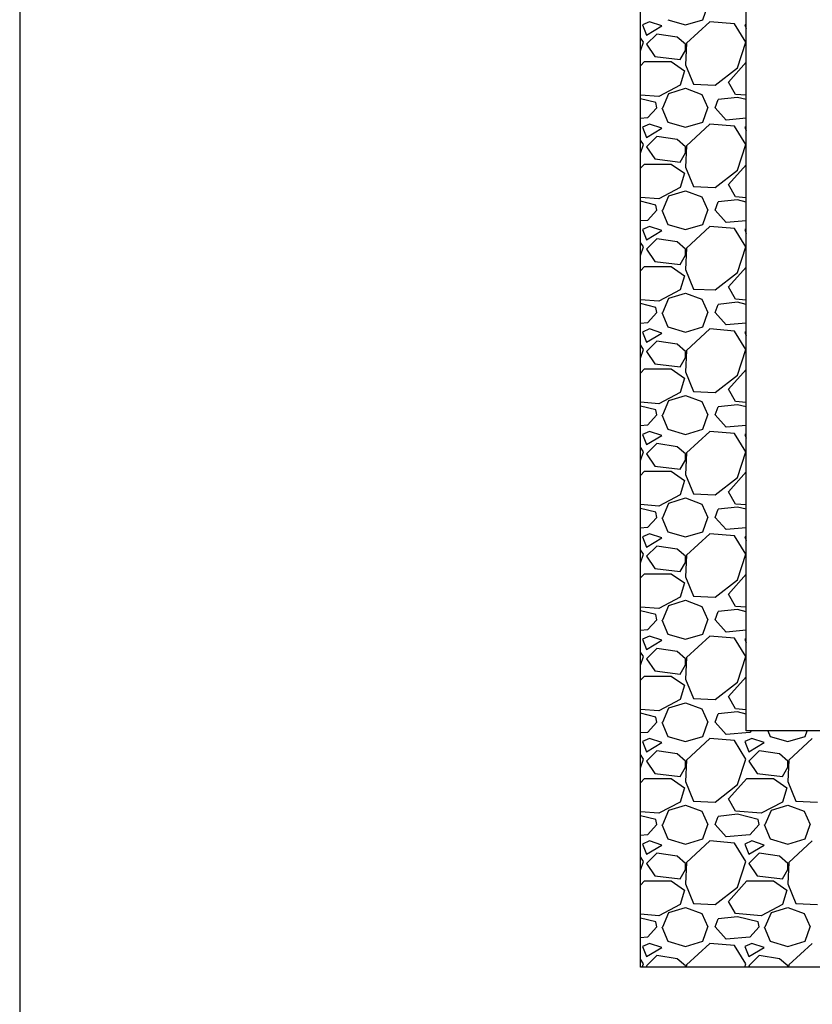
# Model space of a CAD drawing. Units: millimetres. Extents: x -51 to 1874, y -99 to 2220.
# Drawn here: x -51 to 73, y 1883 to 2037 of the extents above; entities that cross this region are included whole.
import ezdxf

# ---------------------------------------------------------------- set-up
doc = ezdxf.new("R2010")
doc.units = ezdxf.units.MM
doc.header["$LTSCALE"] = 20
for name, color, linetype in [('VELUX-FENSTER', 2, 'Continuous'), ('VELUX-PICTOS', 7, 'Continuous'), ('VELUX-TEXT', 7, 'Continuous')]:
    doc.layers.add(name, color=color, linetype=linetype)

msp = doc.modelspace()

# ---------------------------------------------------------------- linework, layer by layer
at = {"layer": 'VELUX-FENSTER', "color": 9}
for p, q in [((62.23, 1926.08), (62.23, 2099.12)), ((235.27, 1926.08), (62.23, 1926.08))]:
    msp.add_line(p, q, dxfattribs=at)
msp.add_lwpolyline([(251.73, 1889.22), (45.75, 1889.22), (45.75, 2131.3), (251.73, 2131.3)], close=True, dxfattribs=at)
msp.add_lwpolyline([(251.73, 1889.22), (45.75, 1889.22), (45.75, 2131.3), (251.73, 2131.3)], close=True, dxfattribs=at)
at = {"layer": 'VELUX-PICTOS', "linetype": 'Continuous'}
for p, q in [((55.45, 2037.06), (56.25, 2039.29)), ((47.14, 2036.74), (46.02, 2036.26)), ((46.02, 2036.26), (46.66, 2034.66)), ((46.66, 2034.66), (49.06, 2036.1)), ((49.06, 2036.1), (47.14, 2036.74)), ((50.01, 2037.06), (52.73, 2036.26)), ((52.73, 2036.26), (55.45, 2037.06)), ((56.56, 2036.74), (52.89, 2033.38)), ((60.4, 2036.42), (56.56, 2036.74)), ((62.16, 2033.54), (60.4, 2036.42)), ((62.23, 2036.36), (62, 2036.26)), ((62, 2036.26), (62.23, 2035.68)), ((46.18, 2033.54), (45.75, 2034.25)), ((48.26, 2034.82), (46.66, 2033.22)), ((51.45, 2034.34), (48.26, 2034.82)), ((52.73, 2033.22), (51.45, 2034.34)), ((45.75, 2032.19), (46.18, 2033.54)), ((46.66, 2033.22), (47.94, 2031.31)), ((52.89, 2033.38), (52.73, 2030.03)), ((52.73, 2032.26), (52.73, 2033.22)), ((60.88, 2029.55), (62.16, 2033.54)), ((47.94, 2031.31), (51.93, 2030.83)), ((51.93, 2030.83), (52.73, 2032.26)), ((45.75, 2029.85), (46.34, 2030.51)), ((46.34, 2030.51), (50.49, 2030.51)), ((50.49, 2030.51), (52.57, 2029.07)), ((52.73, 2030.03), (54.01, 2026.99)), ((59.44, 2027.31), (62.23, 2030.41)), ((52.57, 2029.07), (51.93, 2026.83)), ((57.36, 2026.83), (60.88, 2029.55)), ((51.93, 2026.83), (48.58, 2025.07)), ((54.01, 2026.99), (57.36, 2026.83)), ((60.56, 2025.39), (59.44, 2027.31)), ((48.58, 2025.07), (45.75, 2025.3)), ((49.21, 2023.32), (50.17, 2025.55)), ((50.17, 2025.55), (52.73, 2026.35)), ((52.73, 2026.35), (55.29, 2025.39)), ((55.29, 2025.39), (56.25, 2023.32)), ((62.23, 2025.26), (60.56, 2025.39)), ((48.1, 2024.12), (45.75, 2024.7)), ((48.26, 2023.32), (48.1, 2024.12)), ((57.36, 2023.32), (57.84, 2024.59)), ((60.88, 2024.91), (57.84, 2024.59)), ((62.23, 2024.58), (60.88, 2024.91)), ((48.26, 2023.32), (46.82, 2021.72)), ((49.06, 2023.32), (50.01, 2021.08)), ((55.45, 2021.08), (56.25, 2023.32)), ((59.12, 2021.4), (57.36, 2023.32)), ((46.82, 2021.72), (45.75, 2021.63)), ((47.14, 2020.76), (46.02, 2020.28)), ((49.06, 2020.12), (47.14, 2020.76)), ((50.01, 2021.08), (52.73, 2020.28)), ((52.73, 2020.28), (55.45, 2021.08)), ((56.56, 2020.76), (52.89, 2017.4)), ((60.4, 2020.44), (56.56, 2020.76)), ((62.23, 2021.67), (59.12, 2021.4)), ((62.16, 2017.56), (60.4, 2020.44)), ((62.23, 2020.38), (62, 2020.28)), ((46.02, 2020.28), (46.66, 2018.68)), ((46.66, 2018.68), (49.06, 2020.12)), ((48.26, 2018.84), (46.66, 2017.24)), ((51.45, 2018.36), (48.26, 2018.84)), ((62, 2020.28), (62.23, 2019.7)), ((46.18, 2017.56), (45.75, 2018.27)), ((45.75, 2016.21), (46.18, 2017.56)), ((52.73, 2017.24), (51.45, 2018.36)), ((52.89, 2017.4), (52.73, 2014.05)), ((60.88, 2013.57), (62.16, 2017.56)), ((46.66, 2017.24), (47.94, 2015.33)), ((51.93, 2014.85), (52.73, 2016.29)), ((52.73, 2016.29), (52.73, 2017.24)), ((45.75, 2013.87), (46.34, 2014.53)), ((46.34, 2014.53), (50.49, 2014.53)), ((47.94, 2015.33), (51.93, 2014.85)), ((50.49, 2014.53), (52.57, 2013.09)), ((59.44, 2011.33), (62.23, 2014.43)), ((52.57, 2013.09), (51.93, 2010.85)), ((52.73, 2014.05), (54.01, 2011.01)), ((57.36, 2010.85), (60.88, 2013.57)), ((60.56, 2009.42), (59.44, 2011.33)), ((51.93, 2010.85), (48.58, 2009.1)), ((50.17, 2009.58), (52.73, 2010.37)), ((52.73, 2010.37), (55.29, 2009.42)), ((54.01, 2011.01), (57.36, 2010.85)), ((48.58, 2009.1), (45.75, 2009.32)), ((48.1, 2008.14), (45.75, 2008.72)), ((48.26, 2007.34), (48.1, 2008.14)), ((49.21, 2007.34), (50.17, 2009.58)), ((55.29, 2009.42), (56.25, 2007.34)), ((57.36, 2007.34), (57.84, 2008.62)), ((60.88, 2008.94), (57.84, 2008.62)), ((62.23, 2009.28), (60.56, 2009.42)), ((62.23, 2008.6), (60.88, 2008.94)), ((48.26, 2007.34), (46.82, 2005.74)), ((49.06, 2007.34), (50.01, 2005.1)), ((55.45, 2005.1), (56.25, 2007.34)), ((59.12, 2005.42), (57.36, 2007.34)), ((46.82, 2005.74), (45.75, 2005.65)), ((50.01, 2005.1), (52.73, 2004.3)), ((52.73, 2004.3), (55.45, 2005.1)), ((62.23, 2005.69), (59.12, 2005.42)), ((47.14, 2004.78), (46.02, 2004.3)), ((46.02, 2004.3), (46.66, 2002.7)), ((46.66, 2002.7), (49.06, 2004.14)), ((49.06, 2004.14), (47.14, 2004.78)), ((56.56, 2004.78), (52.89, 2001.43)), ((60.4, 2004.46), (56.56, 2004.78)), ((62.16, 2001.59), (60.4, 2004.46)), ((62.23, 2004.4), (62, 2004.3)), ((62, 2004.3), (62.23, 2003.72)), ((46.18, 2001.59), (45.75, 2002.29)), ((48.26, 2002.86), (46.66, 2001.27)), ((51.45, 2002.38), (48.26, 2002.86)), ((52.73, 2001.27), (51.45, 2002.38)), ((45.75, 2000.24), (46.18, 2001.59)), ((46.66, 2001.27), (47.94, 1999.35)), ((52.89, 2001.43), (52.73, 1998.07)), ((52.73, 2000.31), (52.73, 2001.27)), ((60.88, 1997.59), (62.16, 2001.59)), ((47.94, 1999.35), (51.93, 1998.87)), ((51.93, 1998.87), (52.73, 2000.31)), ((45.75, 1997.89), (46.34, 1998.55)), ((46.34, 1998.55), (50.49, 1998.55)), ((50.49, 1998.55), (52.57, 1997.11)), ((52.73, 1998.07), (54.01, 1995.03)), ((57.36, 1994.88), (60.88, 1997.59)), ((59.44, 1995.35), (62.23, 1998.45)), ((52.57, 1997.11), (51.93, 1994.88)), ((51.93, 1994.88), (48.58, 1993.12)), ((50.17, 1993.6), (52.73, 1994.4)), ((52.73, 1994.4), (55.29, 1993.44)), ((54.01, 1995.03), (57.36, 1994.88)), ((60.56, 1993.44), (59.44, 1995.35)), ((48.58, 1993.12), (45.75, 1993.34)), ((48.1, 1992.16), (45.75, 1992.75)), ((49.21, 1991.36), (50.17, 1993.6)), ((55.29, 1993.44), (56.25, 1991.36)), ((60.88, 1992.96), (57.84, 1992.64)), ((62.23, 1993.3), (60.56, 1993.44)), ((62.23, 1992.62), (60.88, 1992.96)), ((48.26, 1991.36), (46.82, 1989.76)), ((48.26, 1991.36), (48.1, 1992.16)), ((49.06, 1991.36), (50.01, 1989.12)), ((55.45, 1989.12), (56.25, 1991.36)), ((57.36, 1991.36), (57.84, 1992.64)), ((59.12, 1989.44), (57.36, 1991.36)), ((46.82, 1989.76), (45.75, 1989.67)), ((62.23, 1989.71), (59.12, 1989.44)), ((47.14, 1988.8), (46.02, 1988.32)), ((46.02, 1988.32), (46.66, 1986.73)), ((46.66, 1986.73), (49.06, 1988.16)), ((49.06, 1988.16), (47.14, 1988.8)), ((50.01, 1989.12), (52.73, 1988.32)), ((52.73, 1988.32), (55.45, 1989.12)), ((56.56, 1988.8), (52.89, 1985.45)), ((60.4, 1988.48), (56.56, 1988.8)), ((62.16, 1985.61), (60.4, 1988.48)), ((62.23, 1988.42), (62, 1988.32)), ((62, 1988.32), (62.23, 1987.75)), ((48.26, 1986.89), (46.66, 1985.29)), ((51.45, 1986.41), (48.26, 1986.89)), ((46.18, 1985.61), (45.75, 1986.31)), ((45.75, 1984.26), (46.18, 1985.61)), ((46.66, 1985.29), (47.94, 1983.37)), ((52.73, 1985.29), (51.45, 1986.41)), ((52.89, 1985.45), (52.73, 1982.09)), ((52.73, 1984.33), (52.73, 1985.29)), ((60.88, 1981.61), (62.16, 1985.61)), ((51.93, 1982.89), (52.73, 1984.33)), ((45.75, 1981.91), (46.34, 1982.57)), ((46.34, 1982.57), (50.49, 1982.57)), ((47.94, 1983.37), (51.93, 1982.89)), ((50.49, 1982.57), (52.57, 1981.13)), ((52.73, 1982.09), (54.01, 1979.06)), ((59.44, 1979.38), (62.23, 1982.47)), ((52.57, 1981.13), (51.93, 1978.9)), ((57.36, 1978.9), (60.88, 1981.61)), ((51.93, 1978.9), (48.58, 1977.14)), ((54.01, 1979.06), (57.36, 1978.9)), ((60.56, 1977.46), (59.44, 1979.38)), ((48.58, 1977.14), (45.75, 1977.37)), ((49.21, 1975.38), (50.17, 1977.62)), ((50.17, 1977.62), (52.73, 1978.42)), ((52.73, 1978.42), (55.29, 1977.46)), ((55.29, 1977.46), (56.25, 1975.38)), ((62.23, 1977.33), (60.56, 1977.46)), ((48.1, 1976.18), (45.75, 1976.77)), ((48.26, 1975.38), (48.1, 1976.18)), ((57.36, 1975.38), (57.84, 1976.66)), ((60.88, 1976.98), (57.84, 1976.66)), ((62.23, 1976.64), (60.88, 1976.98)), ((48.26, 1975.38), (46.82, 1973.78)), ((49.06, 1975.38), (50.01, 1973.14)), ((55.45, 1973.14), (56.25, 1975.38)), ((59.12, 1973.46), (57.36, 1975.38)), ((46.82, 1973.78), (45.75, 1973.69)), ((47.14, 1972.82), (46.02, 1972.35)), ((49.06, 1972.19), (47.14, 1972.82)), ((50.01, 1973.14), (52.73, 1972.35)), ((52.73, 1972.35), (55.45, 1973.14)), ((56.56, 1972.82), (52.89, 1969.47)), ((60.4, 1972.51), (56.56, 1972.82)), ((62.23, 1973.73), (59.12, 1973.46)), ((46.02, 1972.35), (46.66, 1970.75)), ((46.66, 1970.75), (49.06, 1972.19)), ((62.16, 1969.63), (60.4, 1972.51)), ((62.23, 1972.44), (62, 1972.35)), ((62, 1972.35), (62.23, 1971.77)), ((46.18, 1969.63), (45.75, 1970.34)), ((48.26, 1970.91), (46.66, 1969.31)), ((51.45, 1970.43), (48.26, 1970.91)), ((52.73, 1969.31), (51.45, 1970.43)), ((45.75, 1968.28), (46.18, 1969.63)), ((46.66, 1969.31), (47.94, 1967.39)), ((51.93, 1966.91), (52.73, 1968.35)), ((52.89, 1969.47), (52.73, 1966.11)), ((52.73, 1968.35), (52.73, 1969.31)), ((60.88, 1965.63), (62.16, 1969.63)), ((45.75, 1965.94), (46.34, 1966.59)), ((46.34, 1966.59), (50.49, 1966.59)), ((47.94, 1967.39), (51.93, 1966.91)), ((50.49, 1966.59), (52.57, 1965.16)), ((52.57, 1965.16), (51.93, 1962.92)), ((52.73, 1966.11), (54.01, 1963.08)), ((57.36, 1962.92), (60.88, 1965.63)), ((59.44, 1963.4), (62.23, 1966.5)), ((51.93, 1962.92), (48.58, 1961.16)), ((50.17, 1961.64), (52.73, 1962.44)), ((52.73, 1962.44), (55.29, 1961.48)), ((54.01, 1963.08), (57.36, 1962.92)), ((60.56, 1961.48), (59.44, 1963.4)), ((48.58, 1961.16), (45.75, 1961.39)), ((48.1, 1960.2), (45.75, 1960.79)), ((49.21, 1959.4), (50.17, 1961.64)), ((55.29, 1961.48), (56.25, 1959.4)), ((57.36, 1959.4), (57.84, 1960.68)), ((60.88, 1961), (57.84, 1960.68)), ((62.23, 1961.35), (60.56, 1961.48)), ((62.23, 1960.66), (60.88, 1961)), ((48.26, 1959.4), (46.82, 1957.81)), ((48.26, 1959.4), (48.1, 1960.2)), ((49.06, 1959.4), (50.01, 1957.17)), ((55.45, 1957.17), (56.25, 1959.4)), ((59.12, 1957.49), (57.36, 1959.4)), ((46.82, 1957.81), (45.75, 1957.71)), ((62.23, 1957.76), (59.12, 1957.49)), ((47.14, 1956.85), (46.02, 1956.37)), ((46.02, 1956.37), (46.66, 1954.77)), ((46.66, 1954.77), (49.06, 1956.21)), ((49.06, 1956.21), (47.14, 1956.85)), ((50.01, 1957.17), (52.73, 1956.37)), ((52.73, 1956.37), (55.45, 1957.17)), ((56.56, 1956.85), (52.89, 1953.49)), ((60.4, 1956.53), (56.56, 1956.85)), ((62.16, 1953.65), (60.4, 1956.53)), ((62.23, 1956.47), (62, 1956.37)), ((62, 1956.37), (62.23, 1955.79)), ((46.18, 1953.65), (45.75, 1954.36)), ((48.26, 1954.93), (46.66, 1953.33)), ((51.45, 1954.45), (48.26, 1954.93)), ((52.73, 1953.33), (51.45, 1954.45)), ((45.75, 1952.3), (46.18, 1953.65)), ((46.66, 1953.33), (47.94, 1951.41)), ((52.89, 1953.49), (52.73, 1950.14)), ((52.73, 1952.37), (52.73, 1953.33)), ((60.88, 1949.66), (62.16, 1953.65)), ((47.94, 1951.41), (51.93, 1950.93)), ((51.93, 1950.93), (52.73, 1952.37)), ((45.75, 1949.96), (46.34, 1950.61)), ((46.34, 1950.61), (50.49, 1950.61)), ((50.49, 1950.61), (52.57, 1949.18)), ((52.73, 1950.14), (54.01, 1947.1)), ((59.44, 1947.42), (62.23, 1950.52)), ((52.57, 1949.18), (51.93, 1946.94)), ((57.36, 1946.94), (60.88, 1949.66)), ((51.93, 1946.94), (48.58, 1945.18)), ((54.01, 1947.1), (57.36, 1946.94)), ((60.56, 1945.5), (59.44, 1947.42)), ((48.58, 1945.18), (45.75, 1945.41)), ((49.21, 1943.42), (50.17, 1945.66)), ((50.17, 1945.66), (52.73, 1946.46)), ((52.73, 1946.46), (55.29, 1945.5)), ((55.29, 1945.5), (56.25, 1943.42)), ((62.23, 1945.37), (60.56, 1945.5)), ((48.1, 1944.22), (45.75, 1944.81)), ((48.26, 1943.42), (48.1, 1944.22)), ((57.36, 1943.42), (57.84, 1944.7)), ((60.88, 1945.02), (57.84, 1944.7)), ((62.23, 1944.68), (60.88, 1945.02)), ((48.26, 1943.42), (46.82, 1941.83)), ((49.06, 1943.42), (50.01, 1941.19)), ((55.45, 1941.19), (56.25, 1943.42)), ((59.12, 1941.51), (57.36, 1943.42)), ((46.82, 1941.83), (45.75, 1941.73)), ((47.14, 1940.87), (46.02, 1940.39)), ((49.06, 1940.23), (47.14, 1940.87)), ((50.01, 1941.19), (52.73, 1940.39)), ((52.73, 1940.39), (55.45, 1941.19)), ((56.56, 1940.87), (52.89, 1937.51)), ((60.4, 1940.55), (56.56, 1940.87)), ((62.23, 1941.78), (59.12, 1941.51)), ((62.16, 1937.67), (60.4, 1940.55)), ((62.23, 1940.49), (62, 1940.39)), ((46.02, 1940.39), (46.66, 1938.79)), ((46.66, 1938.79), (49.06, 1940.23)), ((48.26, 1938.95), (46.66, 1937.35)), ((51.45, 1938.47), (48.26, 1938.95)), ((62, 1940.39), (62.23, 1939.81)), ((46.18, 1937.67), (45.75, 1938.38)), ((45.75, 1936.32), (46.18, 1937.67)), ((52.73, 1937.35), (51.45, 1938.47)), ((52.89, 1937.51), (52.73, 1934.16)), ((60.88, 1933.68), (62.16, 1937.67)), ((46.66, 1937.35), (47.94, 1935.44)), ((51.93, 1934.96), (52.73, 1936.39)), ((52.73, 1936.39), (52.73, 1937.35)), ((45.75, 1933.98), (46.34, 1934.64)), ((46.34, 1934.64), (50.49, 1934.64)), ((47.94, 1935.44), (51.93, 1934.96)), ((50.49, 1934.64), (52.57, 1933.2)), ((59.44, 1931.44), (62.23, 1934.54)), ((52.57, 1933.2), (51.93, 1930.96)), ((52.73, 1934.16), (54.01, 1931.12)), ((57.36, 1930.96), (60.88, 1933.68)), ((60.56, 1929.52), (59.44, 1931.44)), ((51.93, 1930.96), (48.58, 1929.2)), ((50.17, 1929.68), (52.73, 1930.48)), ((52.73, 1930.48), (55.29, 1929.52)), ((54.01, 1931.12), (57.36, 1930.96)), ((48.58, 1929.2), (45.75, 1929.43)), ((48.1, 1928.25), (45.75, 1928.83)), ((48.26, 1927.45), (48.1, 1928.25)), ((49.21, 1927.45), (50.17, 1929.68)), ((55.29, 1929.52), (56.25, 1927.45)), ((57.36, 1927.45), (57.84, 1928.72)), ((60.88, 1929.04), (57.84, 1928.72)), ((62.23, 1929.39), (60.56, 1929.52)), ((62.23, 1928.71), (60.88, 1929.04)), ((48.26, 1927.45), (46.82, 1925.85)), ((49.06, 1927.45), (50.01, 1925.21)), ((55.45, 1925.21), (56.25, 1927.45)), ((59.12, 1925.53), (57.36, 1927.45)), ((46.82, 1925.85), (45.75, 1925.76)), ((50.01, 1925.21), (52.73, 1924.41)), ((52.73, 1924.41), (55.45, 1925.21)), ((62.8, 1925.85), (59.12, 1925.53)), ((63.01, 1926.08), (62.8, 1925.85)), ((65.62, 1926.08), (65.99, 1925.21)), ((65.99, 1925.21), (68.71, 1924.41)), ((68.71, 1924.41), (71.42, 1925.21)), ((71.42, 1925.21), (71.74, 1926.08)), ((47.14, 1924.89), (46.02, 1924.41)), ((46.02, 1924.41), (46.66, 1922.81)), ((46.66, 1922.81), (49.06, 1924.25)), ((49.06, 1924.25), (47.14, 1924.89)), ((56.56, 1924.89), (52.89, 1921.53)), ((60.4, 1924.57), (56.56, 1924.89)), ((62.16, 1921.69), (60.4, 1924.57)), ((63.12, 1924.89), (62, 1924.41)), ((62, 1924.41), (62.64, 1922.81)), ((62.64, 1922.81), (65.03, 1924.25)), ((65.03, 1924.25), (63.12, 1924.89)), ((72.54, 1924.89), (68.87, 1921.53)), ((46.18, 1921.69), (45.75, 1922.4)), ((48.26, 1922.97), (46.66, 1921.37)), ((51.45, 1922.49), (48.26, 1922.97)), ((52.73, 1921.37), (51.45, 1922.49)), ((64.23, 1922.97), (62.64, 1921.37)), ((67.43, 1922.49), (64.23, 1922.97)), ((68.71, 1921.37), (67.43, 1922.49)), ((45.75, 1920.34), (46.18, 1921.69)), ((46.66, 1921.37), (47.94, 1919.46)), ((52.89, 1921.53), (52.73, 1918.18)), ((52.73, 1920.42), (52.73, 1921.37)), ((60.88, 1917.7), (62.16, 1921.69)), ((62.64, 1921.37), (63.92, 1919.46)), ((68.87, 1921.53), (68.71, 1918.18)), ((68.71, 1920.42), (68.71, 1921.37)), ((47.94, 1919.46), (51.93, 1918.98)), ((51.93, 1918.98), (52.73, 1920.42)), ((63.92, 1919.46), (67.91, 1918.98)), ((67.91, 1918.98), (68.71, 1920.42)), ((45.75, 1918), (46.34, 1918.66)), ((46.34, 1918.66), (50.49, 1918.66)), ((50.49, 1918.66), (52.57, 1917.22)), ((52.73, 1918.18), (54.01, 1915.14)), ((57.36, 1914.98), (60.88, 1917.7)), ((59.44, 1915.46), (62.32, 1918.66)), ((62.32, 1918.66), (66.47, 1918.66)), ((66.47, 1918.66), (68.55, 1917.22)), ((68.71, 1918.18), (69.99, 1915.14)), ((52.57, 1917.22), (51.93, 1914.98)), ((68.55, 1917.22), (67.91, 1914.98)), ((51.93, 1914.98), (48.58, 1913.23)), ((50.17, 1913.7), (52.73, 1914.5)), ((52.73, 1914.5), (55.29, 1913.54)), ((54.01, 1915.14), (57.36, 1914.98)), ((60.56, 1913.54), (59.44, 1915.46)), ((67.91, 1914.98), (64.55, 1913.23)), ((66.15, 1913.7), (68.71, 1914.5)), ((68.71, 1914.5), (71.27, 1913.54)), ((69.99, 1915.14), (73.34, 1914.98)), ((48.58, 1913.23), (45.75, 1913.45)), ((48.1, 1912.27), (45.75, 1912.85)), ((49.21, 1911.47), (50.17, 1913.7)), ((55.29, 1913.54), (56.25, 1911.47)), ((60.88, 1913.07), (57.84, 1912.75)), ((64.55, 1913.23), (60.56, 1913.54)), ((64.07, 1912.27), (60.88, 1913.07)), ((65.19, 1911.47), (66.15, 1913.7)), ((71.27, 1913.54), (72.22, 1911.47)), ((48.26, 1911.47), (46.82, 1909.87)), ((48.26, 1911.47), (48.1, 1912.27)), ((49.06, 1911.47), (50.01, 1909.23)), ((55.45, 1909.23), (56.25, 1911.47)), ((57.36, 1911.47), (57.84, 1912.75)), ((59.12, 1909.55), (57.36, 1911.47)), ((64.23, 1911.47), (62.8, 1909.87)), ((64.23, 1911.47), (64.07, 1912.27)), ((65.03, 1911.47), (65.99, 1909.23)), ((71.42, 1909.23), (72.22, 1911.47)), ((46.82, 1909.87), (45.75, 1909.78)), ((62.8, 1909.87), (59.12, 1909.55)), ((47.14, 1908.91), (46.02, 1908.43)), ((46.02, 1908.43), (46.66, 1906.83)), ((46.66, 1906.83), (49.06, 1908.27)), ((49.06, 1908.27), (47.14, 1908.91)), ((50.01, 1909.23), (52.73, 1908.43)), ((52.73, 1908.43), (55.45, 1909.23)), ((56.56, 1908.91), (52.89, 1905.56)), ((60.4, 1908.59), (56.56, 1908.91)), ((62.16, 1905.72), (60.4, 1908.59)), ((63.12, 1908.91), (62, 1908.43)), ((62, 1908.43), (62.64, 1906.83)), ((62.64, 1906.83), (65.03, 1908.27)), ((65.03, 1908.27), (63.12, 1908.91)), ((65.99, 1909.23), (68.71, 1908.43)), ((68.71, 1908.43), (71.42, 1909.23)), ((72.54, 1908.91), (68.87, 1905.56)), ((48.26, 1906.99), (46.66, 1905.4)), ((51.45, 1906.51), (48.26, 1906.99)), ((64.23, 1906.99), (62.64, 1905.4)), ((67.43, 1906.51), (64.23, 1906.99)), ((46.18, 1905.72), (45.75, 1906.42)), ((45.75, 1904.37), (46.18, 1905.72)), ((46.66, 1905.4), (47.94, 1903.48)), ((52.73, 1905.4), (51.45, 1906.51)), ((52.89, 1905.56), (52.73, 1902.2)), ((52.73, 1904.44), (52.73, 1905.4)), ((60.88, 1901.72), (62.16, 1905.72)), ((62.64, 1905.4), (63.92, 1903.48)), ((68.71, 1905.4), (67.43, 1906.51)), ((68.87, 1905.56), (68.71, 1902.2)), ((68.71, 1904.44), (68.71, 1905.4)), ((51.93, 1903), (52.73, 1904.44)), ((67.91, 1903), (68.71, 1904.44)), ((45.75, 1902.02), (46.34, 1902.68)), ((46.34, 1902.68), (50.49, 1902.68)), ((47.94, 1903.48), (51.93, 1903)), ((50.49, 1902.68), (52.57, 1901.24)), ((52.73, 1902.2), (54.01, 1899.16)), ((59.44, 1899.48), (62.32, 1902.68)), ((62.32, 1902.68), (66.47, 1902.68)), ((63.92, 1903.48), (67.91, 1903)), ((66.47, 1902.68), (68.55, 1901.24)), ((68.71, 1902.2), (69.99, 1899.16)), ((52.57, 1901.24), (51.93, 1899)), ((57.36, 1899), (60.88, 1901.72)), ((68.55, 1901.24), (67.91, 1899)), ((51.93, 1899), (48.58, 1897.25)), ((54.01, 1899.16), (57.36, 1899)), ((60.56, 1897.57), (59.44, 1899.48)), ((67.91, 1899), (64.55, 1897.25)), ((69.99, 1899.16), (73.34, 1899)), ((48.58, 1897.25), (45.75, 1897.47)), ((49.21, 1895.49), (50.17, 1897.73)), ((50.17, 1897.73), (52.73, 1898.53)), ((52.73, 1898.53), (55.29, 1897.57)), ((55.29, 1897.57), (56.25, 1895.49)), ((64.55, 1897.25), (60.56, 1897.57)), ((65.19, 1895.49), (66.15, 1897.73)), ((66.15, 1897.73), (68.71, 1898.53)), ((68.71, 1898.53), (71.27, 1897.57)), ((71.27, 1897.57), (72.22, 1895.49)), ((48.1, 1896.29), (45.75, 1896.88)), ((48.26, 1895.49), (48.1, 1896.29)), ((57.36, 1895.49), (57.84, 1896.77)), ((60.88, 1897.09), (57.84, 1896.77)), ((64.07, 1896.29), (60.88, 1897.09)), ((64.23, 1895.49), (64.07, 1896.29)), ((48.26, 1895.49), (46.82, 1893.89)), ((49.06, 1895.49), (50.01, 1893.25)), ((55.45, 1893.25), (56.25, 1895.49)), ((59.12, 1893.57), (57.36, 1895.49)), ((64.23, 1895.49), (62.8, 1893.89)), ((65.03, 1895.49), (65.99, 1893.25)), ((71.42, 1893.25), (72.22, 1895.49)), ((46.82, 1893.89), (45.75, 1893.8)), ((47.14, 1892.93), (46.02, 1892.45)), ((49.06, 1892.29), (47.14, 1892.93)), ((50.01, 1893.25), (52.73, 1892.45)), ((52.73, 1892.45), (55.45, 1893.25)), ((56.56, 1892.93), (52.89, 1889.58)), ((60.4, 1892.61), (56.56, 1892.93)), ((62.8, 1893.89), (59.12, 1893.57)), ((63.12, 1892.93), (62, 1892.45)), ((65.03, 1892.29), (63.12, 1892.93)), ((65.99, 1893.25), (68.71, 1892.45)), ((68.71, 1892.45), (71.42, 1893.25)), ((72.54, 1892.93), (68.87, 1889.58)), ((46.02, 1892.45), (46.66, 1890.86)), ((46.66, 1890.86), (49.06, 1892.29)), ((62.16, 1889.74), (60.4, 1892.61)), ((62, 1892.45), (62.64, 1890.86)), ((62.64, 1890.86), (65.03, 1892.29)), ((46.18, 1889.74), (45.75, 1890.44)), ((48.26, 1891.02), (46.66, 1889.42)), ((51.45, 1890.54), (48.26, 1891.02)), ((52.73, 1889.42), (51.45, 1890.54)), ((64.23, 1891.02), (62.64, 1889.42)), ((67.43, 1890.54), (64.23, 1891.02)), ((68.71, 1889.42), (67.43, 1890.54)), ((46.01, 1889.22), (46.18, 1889.74)), ((46.66, 1889.42), (46.79, 1889.22)), ((52.73, 1889.22), (52.73, 1889.42)), ((52.89, 1889.58), (52.87, 1889.22)), ((61.99, 1889.22), (62.16, 1889.74)), ((62.64, 1889.42), (62.77, 1889.22)), ((68.71, 1889.22), (68.71, 1889.42)), ((68.87, 1889.58), (68.85, 1889.22))]:
    msp.add_line(p, q, dxfattribs=at)
at = {"layer": 'VELUX-TEXT', "color": 252}
msp.add_lwpolyline([(-51.18, -99.41), (1873.9, -99.41), (1873.9, 2220.04), (-51.18, 2220.04)], close=True, dxfattribs=at)

doc.saveas('drawing.dxf')
